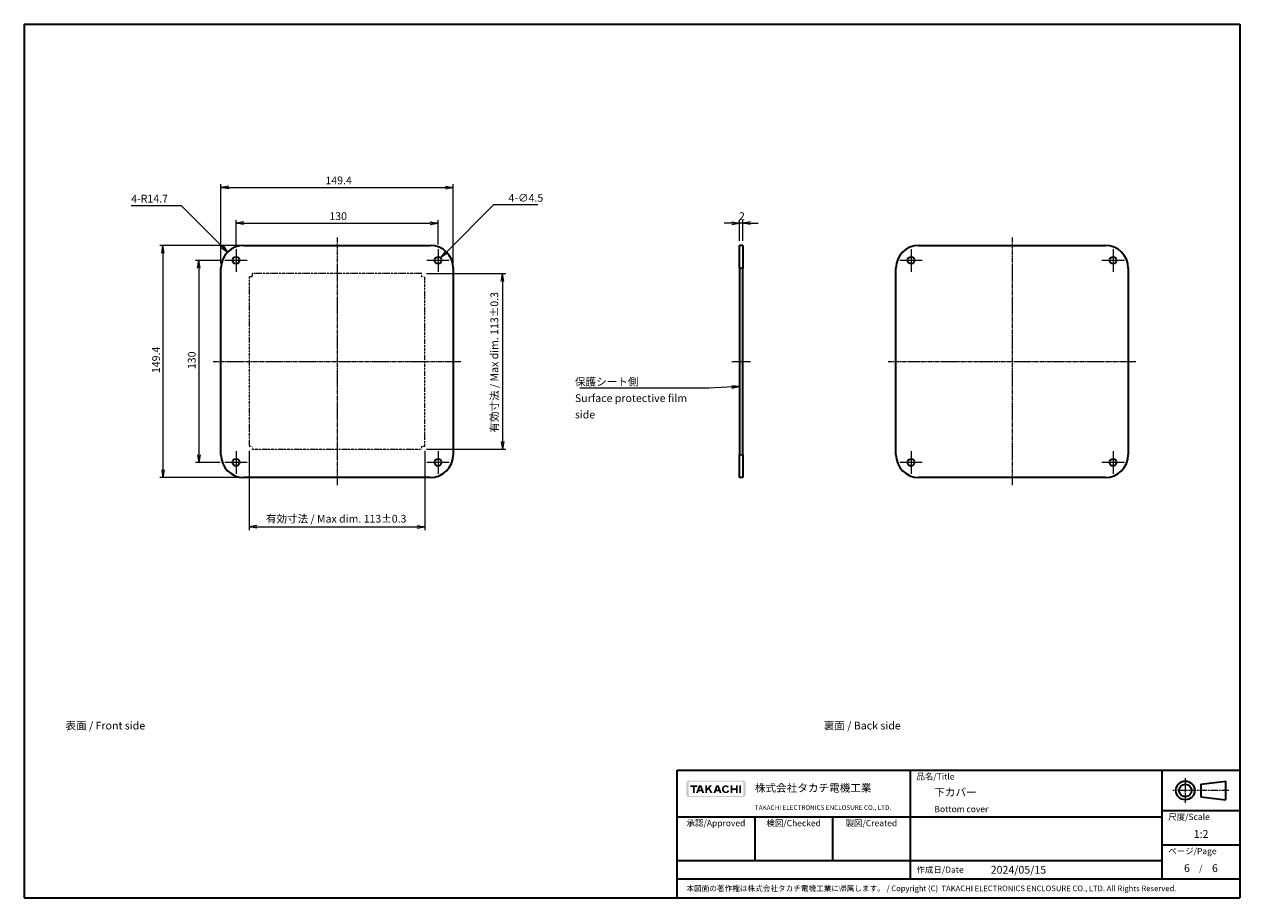
# Model space of a CAD drawing. Units: millimetres. Extents: x 7 to 5727, y 4 to 1128.
# Drawn here: x 4945 to 5727, y 4 to 566 of the extents above; entities that cross this region are included whole.
import ezdxf
from ezdxf.enums import TextEntityAlignment as Align

# ---------------------------------------------------------------- set-up
doc = ezdxf.new("R2010")
doc.units = ezdxf.units.MM
doc.header["$LTSCALE"] = 0.5
doc.linetypes.add('CHAIN', pattern=[0.35429999999999995, 0.2362, -0.0295, 0.0591, -0.0295])
doc.linetypes.add('DASH_DOUBLE_DOT', pattern=[0.43979999999999997, 0.24, -0.06, 0.0098, -0.06, 0.01, -0.06])
doc.layers.get('Defpoints').update_dxf_attribs({"lineweight": 25})
for name, color, linetype, lineweight in [('Border (ISO)', 7, 'Continuous', 35), ('Center Mark (ISO)', 131, 'Continuous', 18), ('Centerline (ISO)', 131, 'Continuous', 18), ('Dimension (ISO)', 7, 'Continuous', 18), ('Dimension (ISO) @ 1', 7, 'Continuous', 18), ('Hatch (ISO)', 1, 'Continuous', 18), ('Sketch Geometry (ISO)', 7, 'Continuous', 18), ('Symbol (ISO)', 7, 'Continuous', 18), ('Symbol (ISO) @ 1', 7, 'Continuous', 18), ('Title (ISO)', 7, 'Continuous', 35), ('Visible (ISO)', 7, 'Continuous', 35), ('Visible Narrow (ISO)', 7, 'Continuous', 25)]:
    doc.layers.add(name, color=color, linetype=linetype, lineweight=lineweight)
doc.styles.add('Note Text (TK)', font='MS PGothic.ttf')
doc.styles.add('文字スタイル40', font='MS PGothic.ttf')
doc.styles.add('文字スタイル67', font='arial.ttf')
doc.dimstyles.new('Default - Method 1b (TK)', dxfattribs={"dimscale": 0.5, "dimtxt": 2.5, "dimasz": 2.5, "dimexe": 1, "dimexo": 1.499999999999999, "dimgap": 1, "dimtad": 1, "dimrnd": 1e-08, "dimdsep": 46, "dimtxsty": 'Note Text (TK)', "dimblk": 'OPEN', "dimcen": 0.09, "dimdle": 5, "dimclrd": 100, "dimclre": 100, "dimclrt": 7, "dimadec": 1, "dimazin": 1, "dimtfac": 1, "dimtmove": 0, "dimatfit": 3, "dimldrblk": 'OPEN', "dimfxl": 1, "dimtolj": 1, "dimlwd": -1, "dimlwe": -1, "dimarcsym": 0})
doc.dimstyles.new('Default - Method 1b (TK)$7', dxfattribs={"dimscale": 0.5, "dimtxt": 2.5, "dimasz": 2.5, "dimexe": 1, "dimexo": 1.499999999999999, "dimgap": 1, "dimtad": 1, "dimrnd": 1e-08, "dimdsep": 46, "dimtxsty": 'Note Text (TK)', "dimblk": 'OPEN', "dimcen": 0.09, "dimdle": 5, "dimclrd": 100, "dimclre": 100, "dimclrt": 7, "dimadec": 1, "dimazin": 1, "dimtfac": 1, "dimtmove": 0, "dimatfit": 3, "dimldrblk": 'OPEN', "dimfxl": 1, "dimtolj": 1, "dimlwd": -1, "dimlwe": -1, "dimarcsym": 0})

# ---------------------------------------------------------------- blocks, each defined once
blk = doc.blocks.new('図面枠 tk図枠')
at = {"layer": 'Border (ISO)'}
for p, q in [((14.49999999999999, 289), (405.4999999999999, 289)), ((14.49999999999999, 289), (14.50000000000001, 8.000000000000007)), ((405.4999999999999, 289), (405.4999999999999, 8.000000000000007)), ((14.50000000000001, 8.000000000000007), (405.4999999999999, 8.000000000000007))]:
    blk.add_line(p, q, dxfattribs=at)
blk = doc.blocks.new('表題欄 tk表題欄')
at = {"layer": 'Hatch (ISO)'}
h = blk.add_hatch(color=256, dxfattribs=at)
edge = h.paths.add_edge_path(flags=0)
edge.add_arc((95.444849922821, 237.346881026017), 0.5958259999999996, 269.9999999999897, 360)
edge.add_line((96.040675922821, 237.3468810260171), (96.04067592282095, 240.7585970260168))
edge.add_arc((95.44484992282096, 240.7585970260169), 0.5958259999999996, 0, 90.0000000000068)
edge.add_line((95.44484992282091, 241.3544230260169), (79.00658192282103, 241.3544230260169))
edge.add_arc((79.00658192282103, 240.7585970260169), 0.5958259999999996, 90, 180)
edge.add_line((78.41075592282102, 240.7585970260168), (78.41075592282081, 237.3468810260171))
edge.add_arc((79.00658192282081, 237.3468810260168), 0.5958259999999996, 180, 270.0000000000205)
edge.add_line((79.00658192282103, 236.7510550260168), (95.44484992282091, 236.751055026017))
edge = h.paths.add_edge_path()
edge.add_line((77.70882392282107, 241.0034570260169), (77.70882392282107, 237.1020210260171))
edge.add_arc((78.41075592282097, 237.102021026017), 0.7019319999998935, 180, 270.000000000008)
edge.add_line((78.41075592282105, 236.4000890260172), (96.04067592282101, 236.4000890260172))
edge.add_arc((96.040675922821, 237.102021026017), 0.7019319999998921, 270, 360)
edge.add_line((96.7426079228209, 237.1020210260171), (96.74260792282098, 241.0034570260169))
edge.add_arc((96.04067592282107, 241.003457026017), 0.7019319999998921, 0, 90.00000000000873)
edge.add_line((96.04067592282095, 241.705389026017), (78.41075592282105, 241.7053890260169))
edge.add_arc((78.41075592282105, 241.0034570260169), 0.7019319999999984, 90.00000000000072, 180)
for points in [[(78.94128592282102, 240.1954190260171), (78.94128592282102, 239.7056990260171), (79.79013392282097, 239.7056990260171), (79.79013392282097, 237.7060090260171), (80.37779792282102, 237.7060090260171), (80.37779792282102, 239.7056990260171), (81.22664592282104, 239.7056990260171), (81.22664592282104, 240.1954190260171)], [(85.55355153134052, 237.7060090260171), (84.81294043548178, 238.9396854897348), (84.28739592282106, 238.3724785432585), (84.28739592282106, 237.7060090260171), (83.76502792282103, 237.7060090260171), (83.76502792282103, 240.1954190260171), (84.28739592282106, 240.1954190260171), (84.28739592282106, 239.1472136578642), (85.2586086041826, 240.1954190260171), (85.97643794456017, 240.1954190260171), (85.18872726044239, 239.3452627384302), (86.172817922821, 237.7060090260171)], [(91.96090243223207, 240.1954190260171), (91.96090243223207, 237.7060090260171), (92.4791894322321, 237.7060090260171), (92.4791894322321, 238.7058540260171), (93.63819343223211, 238.7058540260171), (93.63819343223211, 237.7060090260171), (94.15648043223207, 237.7060090260171), (94.15648043223207, 240.1954190260171), (93.63819343223211, 240.1954190260171), (93.63819343223211, 239.195574026017), (92.4791894322321, 239.195574026017), (92.4791894322321, 240.1954190260171)], [(94.71149643223212, 240.1954190260171), (94.71149643223212, 237.7060090260171), (95.2338644322322, 237.7060090260171), (95.2338644322322, 240.1954190260171)]]:
    blk.add_hatch(color=256, dxfattribs=at).paths.add_polyline_path(points)
h = blk.add_hatch(color=256, dxfattribs=at)
h.paths.add_polyline_path([(82.45967999495221, 238.7589070260171), (81.8218998506899, 238.7589070260171), (82.14078992282104, 239.627313026017)], flags=0)
h.paths.add_polyline_path([(82.64850318183746, 238.2447010260171), (81.63307666380464, 238.2447010260171), (81.43526189659153, 237.7060090260171), (80.81854592282102, 237.7060090260171), (81.73268992282102, 240.1954190260171), (82.54888992282102, 240.1954190260171), (83.46303392282098, 237.7060090260171), (82.84631794905052, 237.7060090260171)])
h = blk.add_hatch(color=256, dxfattribs=at)
h.paths.add_polyline_path([(87.39654585068993, 238.7589070260171), (88.03432599495216, 238.7589070260171), (87.71543592282107, 239.627313026017)], flags=0)
h.paths.add_polyline_path([(87.00990789659151, 237.7060090260171), (87.20772266380467, 238.2447010260171), (88.22314918183736, 238.2447010260171), (88.42096394905047, 237.7060090260171), (89.03767992282091, 237.7060090260171), (88.123535922821, 240.1954190260171), (87.30733592282104, 240.1954190260171), (86.39319192282105, 237.7060090260171)])
h = blk.add_hatch(color=256, dxfattribs=at)
edge = h.paths.add_edge_path()
edge.add_arc((90.39257192282079, 238.9507140260171), 1.273272000000011, 38.55054079078439, 336.5820184016556)
edge.add_line((91.56096443223191, 238.4446700260172), (91.04202846323602, 238.6694270587604))
edge.add_ellipse((90.392571922821, 238.9507140260171), major_axis=(0, -0.7998759999999119), ratio=0.8673469387756529, start_angle=128.5505407907963, end_angle=426.582018401653, ccw=False)
edge.add_line((90.96328818027123, 239.4055047731898), (91.38834540645578, 239.7442231660233))
at = {"layer": 'Title (ISO)'}
for p, q in [((74.70882392282105, 245.052739026017), (255.7088239228211, 245.052739026017)), ((74.70882392282105, 204.052739026017), (74.70882392282105, 245.052739026017)), ((149.7088239228211, 245.052739026017), (149.7088239228211, 210.052739026017)), ((230.7088239228211, 245.052739026017), (230.7088239228211, 210.052739026017)), ((255.7088239228211, 245.052739026017), (255.7088239228211, 204.052739026017)), ((243.2088239228211, 240.552739026017), (251.2088239228211, 241.552739026017)), ((243.2088239228211, 240.552739026017), (243.2088239228211, 236.552739026017)), ((251.2088239228211, 235.552739026017), (251.2088239228211, 241.552739026017)), ((243.2088239228211, 236.552739026017), (251.2088239228211, 235.552739026017)), ((230.7088239228211, 232.052739026017), (255.7088239228211, 232.052739026017)), ((74.70882392282105, 230.052739026017), (230.7088239228211, 230.0527390260171)), ((99.70882392282105, 230.052739026017), (99.70882392282108, 216.052739026017)), ((124.708823922821, 230.052739026017), (124.708823922821, 216.052739026017)), ((230.7088239228211, 221.052739026017), (255.7088239228211, 221.052739026017)), ((74.70882392282105, 216.052739026017), (230.7088239228211, 216.052739026017)), ((255.7088239228211, 210.052739026017), (74.70882392282105, 210.052739026017)), ((74.70882392282105, 204.052739026017), (255.7088239228211, 204.052739026017))]:
    blk.add_line(p, q, dxfattribs=at)
at = {"layer": 'Title (ISO)', "color": 4, "linetype": 'CHAIN', "lineweight": 18, "ltscale": 8.889559745788574}
blk.add_line((238.2088239228211, 242.5527390260171), (238.2088239228211, 234.552739026017), dxfattribs=at)
at = {"layer": 'Title (ISO)', "color": 4, "linetype": 'CHAIN', "lineweight": 18, "ltscale": 20.00163269042969}
blk.add_line((252.2088239228211, 238.552739026017), (234.2088239228211, 238.552739026017), dxfattribs=at)
at = {"layer": 'Title (ISO)'}
for radius in [3, 2]:
    blk.add_circle((238.2088239228211, 238.5527390260171), radius, dxfattribs=at)
at = {"layer": 'Title (ISO)', "color": 1, "char_height": 2.000000029802322, "line_spacing_factor": 1.5, "style": 'Note Text (TK)'}
for s, insert, attachment_point in [('\\fＭＳ Ｐゴシック|b0|i0;{\\H2.0000;品名/Title}', (151.708823922821, 243.052739026017), 4), ('\\fＭＳ Ｐゴシック|b0|i0;{\\H2.0000;尺度/Scale}', (232.7088239228211, 230.052739026017), 4), ('\\fＭＳ Ｐゴシック|b0|i0;{\\H2.0000;承認/Approved}', (87.20882392282105, 228.052739026017), 5), ('\\fＭＳ Ｐゴシック|b0|i0;{\\H2.0000;検図/Checked}', (112.208823922821, 228.0527390260171), 5), ('\\fＭＳ Ｐゴシック|b0|i0;{\\H2.0000;製図/Created}', (137.208823922821, 228.052739026017), 5), ('\\fＭＳ Ｐゴシック|b0|i0;{\\H2.0000;ページ/Page}', (232.7088239228211, 219.052739026017), 4), ('\\fＭＳ Ｐゴシック|b0|i0;{\\H2.0000;作成日/Date}', (151.708823922821, 213.052739026017), 4)]:
    blk.add_mtext(s, dxfattribs=dict(at, insert=insert, attachment_point=attachment_point))
at = {"layer": 'Title (ISO)', "color": 7, "line_spacing_factor": 1.5, "style": 'Note Text (TK)'}
for s, insert, char_height, attachment_point in [('株式会社タカチ電機工業', (99.74260792282095, 239.052739026017), 2.5, 4), ('\\fArial|b0|i0;{\\H1.4986;TAKACHI ELECTRONICS ENCLOSURE CO., LTD.}', (99.74260792282095, 233.052739026017), 1.49859994649887, 4), ('\\fＭＳ Ｐゴシック|b0|i0;{\\H2.0000;/}', (243.2088239228211, 213.5527390260171), 2.000000029802322, 5), ('\\fＭＳ Ｐゴシック|b0|i0;{\\H1.8000;本図面の著作権は株式会社タカチ電機工業に帰属します。 / Copyright (C)\xa0 TAKACHI ELECTRONICS ENCLOSURE CO., LTD. All Rights Reserved.}', (77.70882392282107, 207.052739026017), 1.800000071525573, 4)]:
    blk.add_mtext(s, dxfattribs=dict(at, insert=insert, char_height=char_height, attachment_point=attachment_point))
at = {"layer": 'Title (ISO)', "color": 7}
for tag, p, height, style in [('<品名>_001', (157.5383693773665, 236.7885344805625), 2.5, 'Note Text (TK)'), ('<Title>_001', (157.708823922821, 231.5520568828656), 2.000000029802322, '文字スタイル67'), ('<型番>_001', (157.6576875571527, 219.9930798731327), 3.000000119209289, '文字スタイル40'), ('<総ページ数>_001', (246.7926307410029, 212.302739026017), 2.5, 'Note Text (TK)'), ('作成日_001', (175.5895057410029, 211.7814322078352), 2.5, 'Note Text (TK)'), ('<ページ_No.>_001', (237.9488807410029, 212.302739026017), 2.5, 'Note Text (TK)')]:
    blk.add_attdef(tag, p, '', height=height, dxfattribs=dict(at, style=style))
at = {"layer": 'Title (ISO)', "color": 7, "style": 'Note Text (TK)'}
for tag, p in [('<尺度>', (243.2088239228211, 224.552739026017)), ('<部品サイズ>', (112.208823922821, 213.052739026017))]:
    blk.add_attdef(tag, text='', height=2.5, dxfattribs=at).set_placement(p, align=Align.MIDDLE_CENTER)
blk = doc.blocks.new('_Open')
at = {"color": 0, "linetype": 'ByBlock', "lineweight": -2}
for p, q in [((-1, 0.1666666666666666), (0, 0)), ((-1, -0.1666666666666666), (0, 0)), ((0, 0), (-1, 0))]:
    blk.add_line(p, q, dxfattribs=at)
blk = doc.blocks.new('*D54')
at = {"layer": 'Defpoints', "color": 0}
for p in [(5210.965495328512, 438.0558666055876), (5080.965495328512, 421.3058666055876), (5210.965495328512, 421.3058666055876)]:
    blk.add_point(p, dxfattribs=at)
at = {"layer": 'Dimension (ISO)', "color": 100}
for p, q in [((5080.965495328512, 424.3058666055876), (5080.965495328512, 440.0558666055876)), ((5085.965495328512, 438.0558666055876), (5205.965495328512, 438.0558666055876)), ((5210.965495328512, 424.3058666055876), (5210.965495328512, 440.0558666055876))]:
    blk.add_line(p, q, dxfattribs=at)
at = {"layer": 'Dimension (ISO)', "color": 100, "xscale": 5, "yscale": 5, "zscale": 5, "rotation": 180}
blk.add_blockref('_Open', (5080.965495328512, 438.0558666055876), dxfattribs=at)
at = {"layer": 'Dimension (ISO)', "color": 100, "xscale": 5, "yscale": 5, "zscale": 5}
blk.add_blockref('_Open', (5210.965495328512, 438.0558666055876), dxfattribs=at)
at = {"layer": 'Dimension (ISO)', "color": 7, "insert": (5141.02231351033, 442.5558666055876), "char_height": 5, "attachment_point": 4, "style": 'Note Text (TK)'}
blk.add_mtext('\\A1;130', dxfattribs=at)
blk = doc.blocks.new('*D55')
at = {"layer": 'Defpoints', "color": 0}
for p in [(5220.665495328512, 461.0558666055876), (5071.265495328511, 409.0558666055876), (5220.665495328512, 409.0558666055876)]:
    blk.add_point(p, dxfattribs=at)
at = {"layer": 'Dimension (ISO)', "color": 100}
for p, q in [((5071.265495328511, 412.0558666055876), (5071.265495328511, 463.0558666055876)), ((5220.665495328512, 412.0558666055876), (5220.665495328512, 463.0558666055876)), ((5076.26549532851, 461.0558666055876), (5215.665495328512, 461.0558666055876))]:
    blk.add_line(p, q, dxfattribs=at)
at = {"layer": 'Dimension (ISO)', "color": 100, "xscale": 5, "yscale": 5, "zscale": 5, "rotation": 180}
blk.add_blockref('_Open', (5071.265495328511, 461.0558666055876), dxfattribs=at)
at = {"layer": 'Dimension (ISO)', "color": 100, "xscale": 5, "yscale": 5, "zscale": 5}
blk.add_blockref('_Open', (5220.665495328512, 461.0558666055876), dxfattribs=at)
at = {"layer": 'Dimension (ISO)', "color": 7, "insert": (5138.451290783057, 465.5558666055876), "char_height": 5, "attachment_point": 4, "style": 'Note Text (TK)'}
blk.add_mtext('\\A1;149.4', dxfattribs=at)
blk = doc.blocks.new('*D56')
at = {"layer": 'Defpoints', "color": 0}
for p in [(5075.571025645077, 419.4503362890245), (5085.96549532851, 409.0558666055876)]:
    blk.add_point(p, dxfattribs=at)
at = {"layer": 'Dimension (ISO)', "color": 100}
for p, q in [((5013.545472375607, 449.3345494843815), (5045.68681244973, 449.334549484381)), ((5045.68681244973, 449.334549484381), (5072.035491739144, 422.9858701949579))]:
    blk.add_line(p, q, dxfattribs=at)
at = {"layer": 'Dimension (ISO)', "color": 100, "xscale": 5, "yscale": 5, "zscale": 5, "rotation": 314.99999999999}
blk.add_blockref('_Open', (5075.571025645077, 419.4503362890245), dxfattribs=at)
at = {"layer": 'Dimension (ISO)', "color": 7, "insert": (5013.545472375607, 453.8245494843815), "char_height": 5, "attachment_point": 4, "style": 'Note Text (TK)'}
blk.add_mtext('\\A1;\\fＭＳ Ｐゴシック|b0|i0;{\\H4.9800;4-R14.7}', dxfattribs=at)
blk = doc.blocks.new('*D57')
at = {"layer": 'Defpoints', "color": 0}
for p in [(5073.715495328512, 414.0558666055876), (5056.965495328512, 284.0558666055876), (5073.715495328512, 284.0558666055876)]:
    blk.add_point(p, dxfattribs=at)
at = {"layer": 'Dimension (ISO)', "color": 100}
for p, q in [((5070.715495328512, 414.0558666055876), (5054.965495328512, 414.0558666055876)), ((5056.965495328512, 409.0558666055876), (5056.965495328512, 289.0558666055877)), ((5070.715495328512, 284.0558666055876), (5054.965495328512, 284.0558666055876))]:
    blk.add_line(p, q, dxfattribs=at)
at = {"layer": 'Dimension (ISO)', "color": 100, "xscale": 5, "yscale": 5, "zscale": 5}
for p, rotation in [((5056.965495328512, 414.0558666055876), 90), ((5056.965495328512, 284.0558666055876), 270)]:
    blk.add_blockref('_Open', p, dxfattribs=dict(at, rotation=rotation))
at = {"layer": 'Dimension (ISO)', "color": 7, "insert": (5052.465495328512, 344.1126847874059), "char_height": 5, "attachment_point": 4, "rotation": 90, "style": 'Note Text (TK)'}
blk.add_mtext('\\A1;130', dxfattribs=at)
blk = doc.blocks.new('*D58')
at = {"layer": 'Defpoints', "color": 0}
for p in [(5085.965495328512, 423.755866605592), (5033.965495328512, 274.3558666055906), (5085.965495328512, 274.3558666055906)]:
    blk.add_point(p, dxfattribs=at)
at = {"layer": 'Dimension (ISO)', "color": 100}
for p, q in [((5082.965495328512, 423.755866605592), (5031.965495328512, 423.755866605592)), ((5033.965495328512, 418.7558666055919), (5033.965495328512, 279.3558666055905)), ((5082.965495328512, 274.3558666055906), (5031.965495328512, 274.3558666055906))]:
    blk.add_line(p, q, dxfattribs=at)
at = {"layer": 'Dimension (ISO)', "color": 100, "xscale": 5, "yscale": 5, "zscale": 5}
for p, rotation in [((5033.965495328512, 423.755866605592), 90), ((5033.965495328512, 274.3558666055906), 270)]:
    blk.add_blockref('_Open', p, dxfattribs=dict(at, rotation=rotation))
at = {"layer": 'Dimension (ISO)', "color": 7, "insert": (5029.465495328512, 341.5416620601331), "char_height": 5, "attachment_point": 4, "rotation": 90, "style": 'Note Text (TK)'}
blk.add_mtext('\\A1;149.4', dxfattribs=at)
blk = doc.blocks.new('*D59')
at = {"layer": 'Defpoints', "color": 0}
for p in [(5089.465495328512, 294.5558666055877), (5202.465495328511, 294.5558666055877), (5202.465495328511, 242.5558666055949)]:
    blk.add_point(p, dxfattribs=at)
at = {"layer": 'Dimension (ISO)', "color": 100}
for p, q in [((5089.465495328512, 291.5558666055876), (5089.465495328512, 240.5558666055949)), ((5202.465495328511, 291.5558666055876), (5202.465495328511, 240.5558666055949)), ((5094.465495328512, 242.5558666055949), (5197.465495328511, 242.5558666055949))]:
    blk.add_line(p, q, dxfattribs=at)
at = {"layer": 'Dimension (ISO)', "color": 100, "xscale": 5, "yscale": 5, "zscale": 5, "rotation": 180}
blk.add_blockref('_Open', (5089.465495328512, 242.5558666055949), dxfattribs=at)
at = {"layer": 'Dimension (ISO)', "color": 100, "xscale": 5, "yscale": 5, "zscale": 5}
blk.add_blockref('_Open', (5202.465495328511, 242.5558666055949), dxfattribs=at)
at = {"layer": 'Dimension (ISO)', "color": 7, "insert": (5100.183449873966, 247.8381393328676), "char_height": 5, "attachment_point": 4, "style": 'Note Text (TK)'}
blk.add_mtext('\\A1;\\fＭＳ Ｐゴシック|b0|i0;{\\H4.9800;有効寸法 / Max dim. 113±0.3}', dxfattribs=at)
blk = doc.blocks.new('*D60')
at = {"layer": 'Defpoints', "color": 0}
for p in [(5200.465495328511, 405.5558666055876), (5200.465495328511, 292.5558666055877), (5252.465495328511, 292.5558666055876)]:
    blk.add_point(p, dxfattribs=at)
at = {"layer": 'Dimension (ISO)', "color": 100}
for p, q in [((5203.465495328511, 405.5558666055876), (5254.465495328512, 405.5558666055875)), ((5252.465495328511, 400.5558666055875), (5252.465495328511, 297.5558666055876)), ((5203.465495328511, 292.5558666055877), (5254.465495328512, 292.5558666055876))]:
    blk.add_line(p, q, dxfattribs=at)
at = {"layer": 'Dimension (ISO)', "color": 100, "xscale": 5, "yscale": 5, "zscale": 5}
for p, rotation in [((5252.465495328511, 405.5558666055875), 90), ((5252.465495328511, 292.5558666055876), 270)]:
    blk.add_blockref('_Open', p, dxfattribs=dict(at, rotation=rotation))
at = {"layer": 'Dimension (ISO)', "color": 7, "insert": (5247.18322260124, 303.2738211510422), "char_height": 5, "attachment_point": 4, "rotation": 90, "style": 'Note Text (TK)'}
blk.add_mtext('\\A1;\\fＭＳ Ｐゴシック|b0|i0;{\\H4.9800;有効寸法 / Max dim. 113±0.3}', dxfattribs=at)
blk = doc.blocks.new('*D61')
at = {"layer": 'Defpoints', "color": 0}
for p in [(5212.556485586193, 415.6468568632553), (5209.374505070851, 412.4648763479199)]:
    blk.add_point(p, dxfattribs=at)
at = {"layer": 'Dimension (ISO)', "color": 100}
for p, q in [((5246.732434011232, 449.8228052882259), (5216.092019492129, 419.1823907691846)), ((5275.243695484082, 449.8228052882259), (5246.732434011232, 449.8228052882259)), ((5210.785495328521, 414.0558666055876), (5211.145495328523, 414.0558666055872)), ((5210.965495328522, 413.8758666055873), (5210.965495328522, 414.2358666055879))]:
    blk.add_line(p, q, dxfattribs=at)
at = {"layer": 'Dimension (ISO)', "color": 100, "xscale": 5, "yscale": 5, "zscale": 5, "rotation": 224.9999999999427}
blk.add_blockref('_Open', (5212.556485586193, 415.6468568632553), dxfattribs=at)
at = {"layer": 'Dimension (ISO)', "color": 7, "insert": (5256.285740938626, 454.3128052882255), "char_height": 5, "attachment_point": 4, "style": 'Note Text (TK)'}
blk.add_mtext('\\A1;\\fＭＳ Ｐゴシック|b0|i0;{\\H4.9800;4-∅4.5}', dxfattribs=at)
blk = doc.blocks.new('*D62')
at = {"layer": 'Defpoints', "color": 0}
for p in [(5405.011364835493, 438.0558666055876), (5405.011364835493, 423.755866605592), (5407.011364835493, 423.755866605592)]:
    blk.add_point(p, dxfattribs=at)
at = {"layer": 'Dimension (ISO)', "color": 100}
for p, q in [((5400.011364835492, 438.0558666055876), (5395.011364835493, 438.0558666055876)), ((5405.011364835493, 426.7558666055919), (5405.011364835493, 440.0558666055876)), ((5407.011364835493, 438.0558666055876), (5405.011364835493, 438.0558666055876)), ((5407.011364835493, 426.7558666055919), (5407.011364835493, 440.0558666055876)), ((5412.011364835493, 438.0558666055876), (5417.011364835492, 438.0558666055876))]:
    blk.add_line(p, q, dxfattribs=at)
at = {"layer": 'Dimension (ISO)', "color": 100, "xscale": 5, "yscale": 5, "zscale": 5}
blk.add_blockref('_Open', (5405.011364835493, 438.0558666055876), dxfattribs=at)
at = {"layer": 'Dimension (ISO)', "color": 100, "xscale": 5, "yscale": 5, "zscale": 5, "rotation": 180}
blk.add_blockref('_Open', (5407.011364835493, 438.0558666055876), dxfattribs=at)
at = {"layer": 'Dimension (ISO)', "color": 7, "insert": (5404.562501199129, 442.5558666055876), "char_height": 5, "attachment_point": 4, "style": 'Note Text (TK)'}
blk.add_mtext('\\A1;2', dxfattribs=at)

msp = doc.modelspace()

# ---------------------------------------------------------------- linework, layer by layer
at = {"layer": 'Center Mark (ISO)', "linetype": 'CHAIN', "ltscale": 8.056153297424316}
for p, q in [((5080.965495328512, 421.3058666055876), (5080.965495328512, 406.8058666055876)), ((5210.965495328512, 421.3058666055876), (5210.965495328512, 406.8058666055876)), ((5515.284095082427, 421.3058666055876), (5515.284095082427, 406.8058666055876)), ((5645.284095082428, 421.3058666055876), (5645.284095082428, 406.8058666055876)), ((5088.215495328512, 414.0558666055876), (5073.715495328512, 414.0558666055876)), ((5218.215495328512, 414.0558666055876), (5203.715495328512, 414.0558666055876)), ((5522.534095082427, 414.0558666055876), (5508.034095082426, 414.0558666055876)), ((5652.534095082429, 414.0558666055876), (5638.034095082428, 414.0558666055876)), ((5080.965495328512, 291.3058666055876), (5080.965495328512, 276.8058666055877)), ((5210.965495328512, 291.3058666055876), (5210.965495328512, 276.8058666055877)), ((5515.284095082427, 291.3058666055876), (5515.284095082427, 276.8058666055877)), ((5645.284095082428, 291.3058666055876), (5645.284095082428, 276.8058666055877)), ((5088.215495328512, 284.0558666055876), (5073.715495328512, 284.0558666055876)), ((5218.215495328512, 284.0558666055876), (5203.715495328512, 284.0558666055876)), ((5522.534095082427, 284.0558666055876), (5508.034095082426, 284.0558666055876)), ((5652.534095082429, 284.0558666055876), (5638.034095082428, 284.0558666055876))]:
    msp.add_line(p, q, dxfattribs=at)
at = {"layer": 'Centerline (ISO)', "linetype": 'CHAIN', "ltscale": 23.99096870422363}
for p, q in [((5145.965495328511, 428.755866605592), (5145.965495328511, 269.3558666055906)), ((5580.284095082428, 428.755866605592), (5580.284095082428, 269.3558666055906)), ((5066.265495328512, 349.0558666055877), (5225.665495328513, 349.0558666055877)), ((5500.584095082426, 349.0558666055877), (5659.984095082426, 349.0558666055877))]:
    msp.add_line(p, q, dxfattribs=at)
at = {"layer": 'Centerline (ISO)', "linetype": 'CHAIN', "ltscale": 6.667144298553466}
msp.add_line((5400.011364835496, 349.0558666055877), (5412.011364835496, 349.0558666055877), dxfattribs=at)
at = {"layer": 'Sketch Geometry (ISO)', "color": 4, "linetype": 'DASH_DOUBLE_DOT', "lineweight": 18, "ltscale": 0.8950814008712769}
for p, q in [((5091.465495328511, 403.5558666055876), (5089.465495328512, 403.5558666055876)), ((5091.465495328511, 405.5558666055876), (5091.465495328511, 403.5558666055876)), ((5200.465495328511, 403.5558666055876), (5200.465495328511, 405.5558666055876)), ((5202.465495328511, 403.5558666055876), (5200.465495328511, 403.5558666055876)), ((5089.465495328512, 294.5558666055877), (5091.465495328511, 294.5558666055877)), ((5091.465495328511, 294.5558666055877), (5091.465495328511, 292.5558666055877)), ((5200.465495328511, 292.5558666055877), (5200.465495328511, 294.5558666055877)), ((5200.465495328511, 294.5558666055877), (5202.465495328511, 294.5558666055877))]:
    msp.add_line(p, q, dxfattribs=at)
at = {"layer": 'Sketch Geometry (ISO)', "color": 4, "linetype": 'DASH_DOUBLE_DOT', "lineweight": 18, "ltscale": 8.851426124572752}
for p, q in [((5089.465495328512, 403.5558666055876), (5089.465495328512, 294.5558666055877)), ((5200.465495328511, 405.5558666055876), (5091.465495328511, 405.5558666055876)), ((5202.465495328511, 294.5558666055877), (5202.465495328511, 403.5558666055876)), ((5091.465495328511, 292.5558666055877), (5200.465495328511, 292.5558666055877))]:
    msp.add_line(p, q, dxfattribs=at)
at = {"layer": 'Visible (ISO)'}
for p, q in [((5085.965495328512, 423.755866605592), (5205.965495328512, 423.755866605592)), ((5407.011364835493, 423.755866605592), (5405.011364835493, 423.755866605592)), ((5405.011364835496, 409.0558666055876), (5405.011364835493, 423.755866605592)), ((5407.011364835493, 423.755866605592), (5407.011364835496, 409.0558666055876)), ((5520.284095082427, 423.755866605592), (5640.284095082428, 423.755866605592)), ((5071.265495328511, 289.0558666055877), (5071.265495328511, 409.0558666055876)), ((5220.665495328512, 409.0558666055876), (5220.665495328512, 289.0558666055877)), ((5405.011364835496, 409.0558666055876), (5405.011364835496, 289.0558666055877)), ((5407.011364835496, 289.0558666055877), (5407.011364835496, 409.0558666055876)), ((5505.584095082426, 289.0558666055877), (5505.584095082426, 409.0558666055876)), ((5654.984095082426, 409.0558666055876), (5654.984095082426, 289.0558666055877)), ((5405.011364835493, 274.3558666055906), (5405.011364835496, 289.0558666055877)), ((5407.011364835496, 289.0558666055877), (5407.011364835493, 274.3558666055906)), ((5205.965495328512, 274.3558666055906), (5085.965495328512, 274.3558666055906)), ((5407.011364835493, 274.3558666055906), (5405.011364835493, 274.3558666055906)), ((5640.284095082428, 274.3558666055906), (5520.284095082427, 274.3558666055906))]:
    msp.add_line(p, q, dxfattribs=at)
for centre in [(5080.965495328512, 414.0558666055876), (5210.965495328512, 414.0558666055876), (5515.284095082427, 414.0558666055876), (5645.284095082428, 414.0558666055876), (5080.965495328512, 284.0558666055876), (5210.965495328512, 284.0558666055876), (5515.284095082427, 284.0558666055876), (5645.284095082428, 284.0558666055876)]:
    msp.add_circle(centre, 2.249999999999998, dxfattribs=at)
for centre, radius, start, end in [((5085.965495328512, 409.0558666055876), 14.69999999999998, 90, 180), ((5205.965495328512, 409.0558666055876), 14.69999999999993, 0, 90), ((5520.284095082427, 409.0558666055876), 14.69999999999993, 90, 180), ((5640.284095082428, 409.0558666055876), 14.69999999999998, 0, 90), ((5085.965495328512, 289.0558666055877), 14.69999999999997, 180, 270), ((5205.965495328512, 289.0558666055877), 14.69999999999999, 270, 0), ((5520.284095082427, 289.0558666055877), 14.69999999999999, 180, 270), ((5640.284095082428, 289.0558666055877), 14.69999999999997, 270, 0)]:
    msp.add_arc(centre, radius, start, end, dxfattribs=at)
at = {"layer": 'Visible Narrow (ISO)'}
for p, q in [((5407.011364835496, 409.0558666055876), (5405.011364835496, 409.0558666055876)), ((5407.011364835496, 289.0558666055877), (5405.011364835496, 289.0558666055877))]:
    msp.add_line(p, q, dxfattribs=at)

# ---------------------------------------------------------------- block references
at = {"xscale": 2, "yscale": 2, "zscale": 2}
msp.add_blockref('図面枠 tk図枠', (4915.749999999999, -12.00000000000002), dxfattribs=at)
ref = msp.add_blockref('表題欄 tk表題欄', (5215.332352154357, -404.1054780520353), dxfattribs=dict(xscale=2, yscale=2, zscale=2))
ref.add_attrib('<品名>_001', '下カバー', (5530.210227272725, 69.34374999999999), dxfattribs={"layer": 'Title (ISO)', "color": 7, "height": 5, "style": 'Note Text (TK)'})
ref.add_attrib('<尺度>_001', '1:2', (5697.176136363633, 42.49999999999998), dxfattribs={"layer": 'Title (ISO)', "color": 7, "height": 5, "style": 'Note Text (TK)'})
ref.add_attrib('作成日_001', '2024/05/15', (5566.568181818178, 19.45738636363634), dxfattribs={"layer": 'Title (ISO)', "color": 7, "height": 5, "style": 'Note Text (TK)'})
ref.add_attrib('<Title>_001', 'Bottom cover', (5530.340723049834, 59.03274212621079), dxfattribs={"layer": 'Title (ISO)', "color": 7, "height": 4.000000059604644, "style": '文字スタイル67'})
ref.add_attrib('<ページ_No.>_001', '6', (5690.931818181814, 20.49999999999998), dxfattribs={"layer": 'Title (ISO)', "color": 7, "height": 5, "style": 'Note Text (TK)'})
ref.add_attrib('<総ページ数>_001', '6', (5708.931818181814, 20.49999999999998), dxfattribs={"layer": 'Title (ISO)', "color": 7, "height": 5, "style": 'Note Text (TK)'})

# ---------------------------------------------------------------- texts
at = {"layer": 'Symbol (ISO)', "color": 7, "char_height": 5, "style": 'Note Text (TK)'}
for s, insert, width, attachment_point, line_spacing_factor in [('\\fＭＳ Ｐゴシック|b0|i0;保護シート側\\P\\fＭＳ Ｐゴシック|b0|i0;Surface protective film side', (5299.007934436794, 338.487493984765), 86.1988353729248, 1, 1.265217423439025), ('\\fＭＳ Ｐゴシック|b0|i0;裏面 / Back side', (5459.090910498067, 114.7367263339329), 53.56725215911865, 4, 1.5)]:
    msp.add_mtext(s, dxfattribs=dict(at, insert=insert, width=width, attachment_point=attachment_point, line_spacing_factor=line_spacing_factor))
at = {"layer": 'Symbol (ISO)', "color": 7, "insert": (4971.235749291545, 114.7367263339329), "char_height": 5, "attachment_point": 4, "line_spacing_factor": 1.5, "style": 'Note Text (TK)'}
msp.add_mtext('\\fＭＳ Ｐゴシック|b0|i0;表面 / Front side', dxfattribs=at)

# ---------------------------------------------------------------- dimensions: what is measured, and where the dimension line sits
at = {"layer": 'Dimension (ISO) @ 1', "color": 100}
dim = msp.add_linear_dim(base=(5220.665495328512, 461.0558666055876), p1=(5071.265495328511, 409.0558666055876), p2=(5220.665495328512, 409.0558666055876), dimstyle='Default - Method 1b (TK)', override={"dimscale": 1, "dimtxt": 5, "dimasz": 5, "dimexe": 2, "dimexo": 2.999999999999999, "dimgap": 2, "dimdec": 2, "dimcen": 0.18, "dimtol": 0, "dimlim": 0, "dimtp": 0, "dimtm": 0, "dimtdec": 2, "dimtix": 0, "dimtofl": 0, "dimtmove": 0, "dimatfit": 1}, dxfattribs=at)
dim.commit()
dim.dimension.update_dxf_attribs({"geometry": '*D55', "text_midpoint": (5145.965495328511, 461.0558666055876), "dimtype": 128})
dim = msp.add_radius_dim(center=(5085.96549532851, 409.0558666055876), mpoint=(5075.571025645077, 419.4503362890245), text='\\fＭＳ Ｐゴシック|b0|i0;{\\H4.9800;4-<>}', dimstyle='Default - Method 1b (TK)', override={"dimscale": 1, "dimtxt": 5, "dimasz": 5, "dimexe": 2, "dimexo": 2.999999999999999, "dimgap": 2, "dimtih": 1, "dimtoh": 1, "dimdec": 2, "dimlfac": 1, "dimcen": 0, "dimtol": 0, "dimlim": 0, "dimtp": 0, "dimtm": 0, "dimtdec": 2, "dimtix": 0, "dimtofl": 0, "dimtmove": 0, "dimatfit": 3}, dxfattribs=at)
dim.commit()
dim.dimension.update_dxf_attribs({"geometry": '*D56', "text_midpoint": (5025.245642830152, 449.3345494843815), "dimtype": 132})
dim = msp.add_diameter_dim_2p(p1=(5209.374505070851, 412.4648763479199), p2=(5212.556485586193, 415.6468568632553), text='\\fＭＳ Ｐゴシック|b0|i0;{\\H4.9800;4-<>}', dimstyle='Default - Method 1b (TK)', override={"dimscale": 1, "dimtxt": 5, "dimasz": 5, "dimexe": 2, "dimexo": 2.999999999999999, "dimgap": 2, "dimtih": 1, "dimtoh": 1, "dimdec": 2, "dimlfac": 1.000000000000025, "dimcen": 0.18, "dimtol": 0, "dimlim": 0, "dimtp": 0, "dimtm": 0, "dimtdec": 2, "dimtix": 0, "dimtofl": 0, "dimtmove": 0, "dimatfit": 3}, dxfattribs=at)
dim.commit()
dim.dimension.update_dxf_attribs({"geometry": '*D61', "text_midpoint": (5265.764718211354, 449.8228052882255), "dimtype": 131})
for base, p1, p2, angle, override, picture, middle in [((5210.965495328512, 438.0558666055876), (5080.965495328512, 421.3058666055876), (5210.965495328512, 421.3058666055876), 180, {"dimscale": 1, "dimtxt": 5, "dimasz": 5, "dimexe": 2, "dimexo": 2.999999999999999, "dimgap": 2, "dimdec": 2, "dimcen": 0.18, "dimtol": 0, "dimlim": 0, "dimtp": 0, "dimtm": 0, "dimtdec": 2, "dimtix": 0, "dimtofl": 0, "dimtmove": 0, "dimatfit": 1}, '*D54', (5145.965495328511, 438.0558666055876)), ((5405.011364835493, 438.0558666055876), (5407.011364835493, 423.755866605592), (5405.011364835493, 423.755866605592), 180, {"dimscale": 1, "dimtxt": 5, "dimasz": 5, "dimexe": 2, "dimexo": 2.999999999999999, "dimgap": 2, "dimdec": 2, "dimcen": 0.18, "dimtol": 0, "dimlim": 0, "dimtp": 0, "dimtm": 0, "dimtdec": 2, "dimtix": 0, "dimtofl": 1, "dimtmove": 0, "dimatfit": 1}, '*D62', (5406.011364835492, 438.0558666055876)), ((5033.965495328512, 274.3558666055906), (5085.965495328512, 423.755866605592), (5085.965495328512, 274.3558666055906), 270, {"dimscale": 1, "dimtxt": 5, "dimasz": 5, "dimexe": 2, "dimexo": 2.999999999999999, "dimgap": 2, "dimdec": 2, "dimcen": 0.18, "dimtol": 0, "dimlim": 0, "dimtp": 0, "dimtm": 0, "dimtdec": 2, "dimtix": 0, "dimtofl": 0, "dimtmove": 0, "dimatfit": 1}, '*D58', (5033.965495328512, 349.0558666055877)), ((5056.965495328512, 284.0558666055876), (5073.715495328512, 414.0558666055876), (5073.715495328512, 284.0558666055876), 90, {"dimscale": 1, "dimtxt": 5, "dimasz": 5, "dimexe": 2, "dimexo": 2.999999999999999, "dimgap": 2, "dimdec": 2, "dimcen": 0.18, "dimtol": 0, "dimlim": 0, "dimtp": 0, "dimtm": 0, "dimtdec": 2, "dimtix": 0, "dimtofl": 0, "dimtmove": 0, "dimatfit": 1}, '*D57', (5056.965495328512, 349.0558666055877))]:
    dim = msp.add_linear_dim(base=base, p1=p1, p2=p2, angle=angle, dimstyle='Default - Method 1b (TK)', override=override, dxfattribs=at)
    dim.commit()
    dim.dimension.update_dxf_attribs({"geometry": picture, "text_midpoint": middle, "dimtype": 128})
for base, p1, p2, angle, picture, middle in [((5252.465495328511, 292.5558666055876), (5200.465495328511, 405.5558666055876), (5200.465495328511, 292.5558666055877), 90, '*D60', (5252.465495328511, 349.0558666055877)), ((5202.465495328511, 242.5558666055949), (5089.465495328512, 294.5558666055877), (5202.465495328511, 294.5558666055877), 180, '*D59', (5145.965495328511, 242.5558666055949))]:
    dim = msp.add_linear_dim(base=base, p1=p1, p2=p2, angle=angle, text='\\fＭＳ Ｐゴシック|b0|i0;{\\H4.9800;有効寸法 / Max dim. <>}', dimstyle='Default - Method 1b (TK)', override={"dimscale": 1, "dimtxt": 5, "dimasz": 5, "dimexe": 2, "dimexo": 2.999999999999999, "dimgap": 2, "dimdec": 2, "dimcen": 0.18, "dimtol": 1, "dimlim": 0, "dimtp": 0.3, "dimtm": 0.3, "dimtdec": 2, "dimtix": 0, "dimtofl": 0, "dimtmove": 0, "dimatfit": 1}, dxfattribs=at)
    dim.commit()
    dim.dimension.update_dxf_attribs({"geometry": picture, "text_midpoint": middle, "dimtype": 128})

# ---------------------------------------------------------------- leaders
at = {"layer": 'Symbol (ISO) @ 1', "color": 100, "annotation_type": 0, "has_hookline": 1, "hookline_direction": 1, "text_width": 82.98295454545456}
msp.add_leader([(5405.011364835496, 332.9319383629845), (5385.206769809718, 331.7740401904717)], dimstyle='Default - Method 1b (TK)$7', override={"dimscale": 1, "dimtxt": 5, "dimasz": 5, "dimgap": 0, "dimtad": 1}, dxfattribs=at)

doc.saveas('drawing.dxf')
